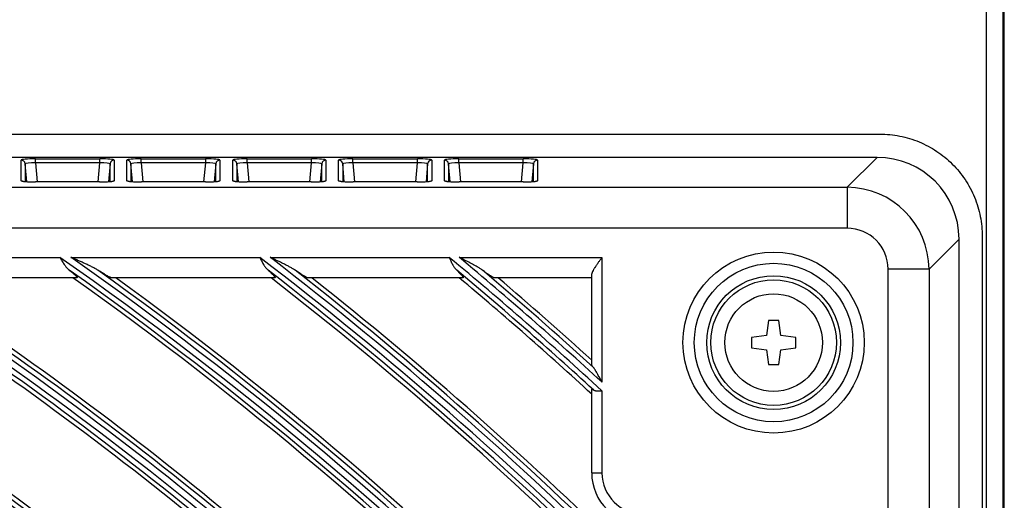
# Model space of a CAD drawing. Units: millimetres. Extents: x 0 to 8487, y 0 to 6053.
# Drawn here: x 2043 to 2139, y 3224 to 3271 of the extents above; entities that cross this region are included whole.
import ezdxf

# ---------------------------------------------------------------- set-up
doc = ezdxf.new("R2010")
doc.units = ezdxf.units.MM
doc.layers.add('LG-AIRCON', color=3, linetype='Continuous')

msp = doc.modelspace()

# ---------------------------------------------------------------- linework, layer by layer
at = {"layer": 'LG-AIRCON', "linetype": 'Continuous'}
for p, q in [((2139.033, 2563.278), (2139.033, 3345.678)), ((2137.287, 2563.628), (2137.287, 3345.228)), ((2138.887, 3345.228), (2138.887, 2589.328)), ((1556.857, 3259.828), (2126.918, 3259.828)), ((2126.655, 3257.565), (1557.119, 3257.565)), ((2044.752, 3257.024), (2044.752, 3257.422)), ((2044.752, 3257.422), (2051.023, 3257.422)), ((2051.023, 3257.024), (2051.023, 3257.422)), ((2055.052, 3257.024), (2055.052, 3257.422)), ((2055.052, 3257.422), (2061.323, 3257.422)), ((2061.323, 3257.024), (2061.323, 3257.422)), ((2065.352, 3257.024), (2065.352, 3257.422)), ((2065.352, 3257.422), (2071.623, 3257.422)), ((2071.623, 3257.024), (2071.623, 3257.422)), ((2075.652, 3257.024), (2075.652, 3257.422)), ((2075.652, 3257.422), (2081.923, 3257.422)), ((2081.923, 3257.024), (2081.923, 3257.422)), ((2085.952, 3257.024), (2085.952, 3257.422)), ((2085.952, 3257.422), (2092.223, 3257.422)), ((2092.223, 3257.024), (2092.223, 3257.422)), ((2123.738, 3254.648), (2126.655, 3257.565)), ((2043.357, 3255.289), (2043.357, 3257.301)), ((2043.909, 3255.191), (2043.756, 3256.937)), ((2043.756, 3256.937), (2043.756, 3255.203)), ((2051.023, 3257.024), (2044.752, 3257.024)), ((2044.752, 3257.024), (2044.915, 3255.167)), ((2050.86, 3255.167), (2051.023, 3257.024)), ((2052.019, 3256.937), (2051.866, 3255.191)), ((2052.019, 3255.203), (2052.019, 3256.937)), ((2052.417, 3257.301), (2052.417, 3255.289)), ((2053.657, 3255.289), (2053.657, 3257.301)), ((2054.209, 3255.191), (2054.056, 3256.937)), ((2054.056, 3256.937), (2054.056, 3255.203)), ((2061.323, 3257.024), (2055.052, 3257.024)), ((2055.052, 3257.024), (2055.215, 3255.167)), ((2061.16, 3255.167), (2061.323, 3257.024)), ((2062.319, 3256.937), (2062.166, 3255.191)), ((2062.319, 3255.203), (2062.319, 3256.937)), ((2062.717, 3257.301), (2062.717, 3255.289)), ((2063.957, 3255.289), (2063.957, 3257.301)), ((2064.356, 3256.937), (2064.356, 3255.203)), ((2064.509, 3255.191), (2064.356, 3256.937)), ((2071.623, 3257.024), (2065.352, 3257.024)), ((2065.352, 3257.024), (2065.515, 3255.167)), ((2071.46, 3255.167), (2071.623, 3257.024)), ((2072.619, 3256.937), (2072.466, 3255.191)), ((2072.619, 3255.203), (2072.619, 3256.937)), ((2073.017, 3257.301), (2073.017, 3255.289)), ((2074.257, 3255.289), (2074.257, 3257.301)), ((2074.809, 3255.191), (2074.656, 3256.937)), ((2074.656, 3256.937), (2074.656, 3255.203)), ((2081.923, 3257.024), (2075.652, 3257.024)), ((2075.652, 3257.024), (2075.815, 3255.167)), ((2081.76, 3255.167), (2081.923, 3257.024)), ((2082.919, 3256.937), (2082.766, 3255.191)), ((2082.919, 3255.203), (2082.919, 3256.937)), ((2083.317, 3257.301), (2083.317, 3255.289)), ((2084.557, 3255.289), (2084.557, 3257.301)), ((2084.956, 3256.937), (2084.956, 3255.203)), ((2085.109, 3255.191), (2084.956, 3256.937)), ((2092.223, 3257.024), (2085.952, 3257.024)), ((2085.952, 3257.024), (2086.115, 3255.167)), ((2092.06, 3255.167), (2092.223, 3257.024)), ((2093.219, 3256.937), (2093.066, 3255.191)), ((2093.219, 3255.203), (2093.219, 3256.937)), ((2093.617, 3257.301), (2093.617, 3255.289)), ((1560.037, 3254.648), (2123.738, 3254.648)), ((2043.578, 3255.223), (2043.357, 3255.289)), ((2043.612, 3255.224), (2043.528, 3255.239)), ((2051.001, 3255.167), (2044.774, 3255.167)), ((2044.774, 3255.167), (2044.774, 3255.165)), ((2051.001, 3255.165), (2044.774, 3255.165)), ((2051.001, 3255.167), (2051.001, 3255.165)), ((2052.417, 3255.289), (2052.197, 3255.223)), ((2053.878, 3255.223), (2053.657, 3255.289)), ((2053.912, 3255.224), (2053.828, 3255.239)), ((2061.301, 3255.167), (2055.074, 3255.167)), ((2055.074, 3255.167), (2055.074, 3255.165)), ((2061.301, 3255.165), (2055.074, 3255.165)), ((2061.301, 3255.167), (2061.301, 3255.165)), ((2062.717, 3255.289), (2062.497, 3255.223)), ((2064.178, 3255.223), (2063.957, 3255.289)), ((2064.212, 3255.224), (2064.128, 3255.239)), ((2071.601, 3255.167), (2065.374, 3255.167)), ((2065.374, 3255.167), (2065.374, 3255.165)), ((2071.601, 3255.165), (2065.374, 3255.165)), ((2071.601, 3255.167), (2071.601, 3255.165)), ((2073.017, 3255.289), (2072.797, 3255.223)), ((2074.478, 3255.223), (2074.257, 3255.289)), ((2074.512, 3255.224), (2074.428, 3255.239)), ((2075.674, 3255.167), (2075.674, 3255.165)), ((2081.901, 3255.167), (2075.674, 3255.167)), ((2081.901, 3255.165), (2075.674, 3255.165)), ((2081.901, 3255.167), (2081.901, 3255.165)), ((2083.317, 3255.289), (2083.097, 3255.223)), ((2084.778, 3255.223), (2084.557, 3255.289)), ((2084.812, 3255.224), (2084.728, 3255.239)), ((2092.201, 3255.167), (2085.974, 3255.167)), ((2085.974, 3255.167), (2085.974, 3255.165)), ((2092.201, 3255.165), (2085.974, 3255.165)), ((2092.201, 3255.167), (2092.201, 3255.165)), ((2093.617, 3255.289), (2093.397, 3255.223)), ((2123.738, 3254.648), (2123.738, 3250.663)), ((2123.738, 3250.663), (1560.037, 3250.663)), ((2136.887, 3249.858), (2136.887, 2659.797)), ((2134.625, 3249.596), (2131.707, 3246.678)), ((2134.625, 2660.06), (2134.625, 3249.596)), ((2027.526, 3247.828), (2047.143, 3247.828)), ((2048.217, 3247.828), (2066.588, 3247.828)), ((2067.6, 3247.828), (2085.023, 3247.828)), ((2085.989, 3247.828), (2099.887, 3247.828)), ((2099.887, 3247.828), (2099.887, 3235.667)), ((2098.887, 3237.348), (2098.887, 3246.096)), ((2127.722, 2662.978), (2127.722, 3246.678)), ((2131.707, 3246.678), (2127.722, 3246.678)), ((2131.707, 3246.678), (2131.707, 2662.978)), ((2048.778, 3245.828), (2031.914, 3245.828)), ((2068.047, 3245.828), (2052.211, 3245.828)), ((2086.34, 3245.828), (2071.292, 3245.828)), ((2098.887, 3245.828), (2089.438, 3245.828)), ((2116.087, 3241.678), (2115.887, 3240.228)), ((2117.087, 3241.678), (2116.087, 3241.678)), ((2117.287, 3240.228), (2117.087, 3241.678)), ((2115.887, 3240.228), (2114.437, 3240.028)), ((2118.737, 3240.028), (2117.287, 3240.228)), ((2114.437, 3240.028), (2114.437, 3239.028)), ((2118.737, 3239.028), (2118.737, 3240.028)), ((2114.437, 3239.028), (2115.887, 3238.828)), ((2115.887, 3238.828), (2116.087, 3237.378)), ((2117.087, 3237.378), (2117.287, 3238.828)), ((2117.287, 3238.828), (2118.737, 3239.028)), ((2116.087, 3237.378), (2117.087, 3237.378)), ((2098.887, 3226.828), (2098.887, 3234.978)), ((2099.887, 3234.828), (2099.887, 3226.828)), ((2098.887, 3226.828), (2099.887, 3226.828))]:
    msp.add_line(p, q, dxfattribs=at)
for radius in [8.819, 7.72, 6.513, 6.114, 4.75]:
    msp.add_circle((2116.587, 3239.528), radius, dxfattribs=at)
for centre, radius, start, end in [((1841.887, 2954.828), 346.241, 44.5925, 57.80401), ((1841.887, 2954.828), 346.859, 44.6073, 57.64244), ((1841.887, 2954.828), 357.741, 44.85993, 54.98755), ((1841.887, 2954.828), 358.359, 44.87379, 54.84693), ((1841.887, 2954.828), 369.241, 45.11054, 52.51558), ((1841.887, 2954.828), 369.859, 45.12355, 52.39108), ((1841.887, 2954.828), 380.741, 47.34165, 50.31361), ((1841.887, 2954.828), 381.359, 47.42703, 50.20199), ((1841.887, 2954.828), 345.745, 44.66363, 57.54703), ((1841.887, 2954.828), 347.355, 44.70185, 57.1319), ((1841.887, 2954.828), 357.245, 44.9291, 54.75268), ((1841.887, 2954.828), 358.855, 44.96488, 54.39065), ((1841.887, 2954.828), 368.745, 45.17785, 52.29772), ((1841.887, 2954.828), 370.355, 45.21142, 51.97675), ((1841.887, 2954.828), 380.245, 47.44215, 50.10941), ((1841.887, 2954.828), 381.855, 47.6635, 49.82135), ((1841.887, 2954.828), 345.331, 44.65444, 57.42306), ((1841.887, 2954.828), 347.769, 44.71232, 56.79986), ((1841.887, 2954.828), 356.831, 44.92051, 54.63797), ((1841.887, 2954.828), 359.269, 44.97473, 54.09384), ((1841.887, 2954.828), 368.331, 45.16978, 52.19016), ((1841.887, 2954.828), 370.769, 45.22069, 51.70734), ((1841.887, 2954.828), 379.831, 47.42021, 50.0076), ((1841.887, 2954.828), 382.269, 47.75503, 49.57404), ((1841.887, 2954.828), 335.359, 44.32234, 59.31955), ((1841.887, 2954.828), 335.855, 44.42062, 59.23836), ((1841.887, 2954.828), 334.741, 44.30649, 59.30369), ((1841.887, 2954.828), 336.269, 44.43179, 58.91118), ((1841.887, 2954.828), 334.245, 44.3797, 59.19654), ((1841.887, 2954.828), 333.831, 44.37, 58.84533), ((1841.887, 2954.828), 324.355, 44.11922, 58.93034), ((1841.887, 2954.828), 323.241, 43.99989, 58.99699), ((1841.887, 2954.828), 323.859, 44.01691, 59.01401), ((1841.887, 2954.828), 324.769, 44.13115, 58.59168), ((1841.887, 2954.828), 322.745, 44.0753, 58.88546), ((1841.887, 2954.828), 322.331, 44.06471, 58.521), ((2103.887, 3226.828), 5, 180, 270), ((2103.887, 3226.828), 4, 180, 270)]:
    msp.add_arc(centre, radius, start, end, dxfattribs=at)
for centre, major_axis, ratio, start_param, end_param in [((2044.763, 3257.3), (-1.405, 0.001), 0.087151, 4.720073, 6.283244), ((2051.012, 3257.3), (1.405, 0.001), 0.087151, 6.283127, 7.846298), ((2055.063, 3257.3), (-1.405, 0.001), 0.087151, 4.720073, 6.283244), ((2061.312, 3257.3), (1.405, 0.001), 0.087151, 6.283127, 7.846298), ((2065.363, 3257.3), (-1.405, 0.001), 0.087151, 4.720073, 6.283244), ((2071.612, 3257.3), (1.405, 0.001), 0.087151, 6.283127, 7.846298), ((2075.663, 3257.3), (-1.405, 0.001), 0.087151, 4.720073, 6.283244), ((2081.912, 3257.3), (1.405, 0.001), 0.087151, 6.283127, 7.846298), ((2085.963, 3257.3), (-1.405, 0.001), 0.087151, 4.720073, 6.283244), ((2092.212, 3257.3), (1.405, 0.001), 0.087151, 6.283127, 7.846298), ((2126.594, 3249.535), (5.7, 5.7), 0.992433, 5.501585, 7.064785), ((2043.357, 3256.902), (0.4, 0), 0.996195, 0.087601, 1.570796), ((2044.763, 3256.901), (-1.007, 0.037), 0.121108, 4.727446, 6.290617), ((2051.012, 3256.901), (1.007, 0.037), 0.121108, 6.275753, 7.838924), ((2052.417, 3256.902), (0.4, 0), 0.996195, 1.570796, 3.053992), ((2053.657, 3256.902), (0.4, 0), 0.996195, 0.087601, 1.570796), ((2055.063, 3256.901), (-1.007, 0.037), 0.121108, 4.727446, 6.290617), ((2061.312, 3256.901), (1.007, 0.037), 0.121108, 6.275753, 7.838924), ((2062.717, 3256.902), (0.4, 0), 0.996195, 1.570796, 3.053992), ((2063.957, 3256.902), (0.4, 0), 0.996195, 0.087601, 1.570796), ((2065.363, 3256.901), (-1.007, 0.037), 0.121108, 4.727446, 6.290617), ((2071.612, 3256.901), (1.007, 0.037), 0.121108, 6.275753, 7.838924), ((2073.017, 3256.902), (0.4, 0), 0.996195, 1.570796, 3.053992), ((2074.257, 3256.902), (0.4, 0), 0.996195, 0.087601, 1.570796), ((2075.663, 3256.901), (-1.007, 0.037), 0.121108, 4.727446, 6.290617), ((2081.912, 3256.901), (1.007, 0.037), 0.121108, 6.275753, 7.838924), ((2083.317, 3256.902), (0.4, 0), 0.996195, 1.570796, 3.053992), ((2084.557, 3256.902), (0.4, 0), 0.996195, 0.087601, 1.570796), ((2085.963, 3256.901), (-1.007, 0.037), 0.121108, 4.727446, 6.290617), ((2092.212, 3256.901), (1.007, 0.037), 0.121108, 6.275753, 7.838924), ((2093.617, 3256.902), (0.4, 0), 0.996195, 1.570796, 3.053992), ((2044.763, 3255.288), (-1.405, 0.001), 0.087151, 0.000058, 1.57848), ((2051.012, 3255.288), (1.405, 0.001), 0.087151, 4.704705, 6.283127), ((2055.063, 3255.288), (-1.405, 0.001), 0.087151, 0.000058, 1.57848), ((2061.312, 3255.288), (1.405, 0.001), 0.087151, 4.704705, 6.283127), ((2065.363, 3255.288), (-1.405, 0.001), 0.087151, 0.000058, 1.57848), ((2071.612, 3255.288), (1.405, 0.001), 0.087151, 4.704705, 6.283127), ((2075.663, 3255.288), (-1.405, 0.001), 0.087151, 0.000058, 1.57848), ((2081.912, 3255.288), (1.405, 0.001), 0.087151, 4.704705, 6.283127), ((2085.963, 3255.288), (-1.405, 0.001), 0.087151, 0.000058, 1.57848), ((2092.212, 3255.288), (1.405, 0.001), 0.087151, 4.704705, 6.283127), ((2123.707, 3246.648), (5.657, 5.657), 0.999971, 5.501585, 7.064785), ((2123.707, 3246.648), (2.85, 2.85), 0.992433, 5.501585, 7.064785)]:
    msp.add_ellipse(centre, major_axis=major_axis, ratio=ratio, start_param=start_param, end_param=end_param, dxfattribs=at)
for points, knots in [([(2126.918, 3259.828), (2127.244, 3259.828), (2127.571, 3259.812), (2128.221, 3259.748), (2128.544, 3259.7), (2129.185, 3259.573), (2129.502, 3259.494), (2130.127, 3259.305), (2130.435, 3259.195), (2131.038, 3258.946), (2131.333, 3258.807), (2131.909, 3258.5), (2132.189, 3258.332), (2132.732, 3257.97), (2132.994, 3257.775), (2133.498, 3257.361), (2133.982, 3256.923), (2134.421, 3256.439), (2134.835, 3255.935), (2135.029, 3255.672), (2135.391, 3255.13), (2135.559, 3254.849), (2135.866, 3254.274), (2136.006, 3253.978), (2136.255, 3253.375), (2136.365, 3253.067), (2136.554, 3252.443), (2136.633, 3252.125), (2136.76, 3251.485), (2136.808, 3251.162), (2136.871, 3250.512), (2136.887, 3250.185), (2136.887, 3249.858)], [0, 0, 0, 0, 0.0625, 0.0625, 0.125, 0.125, 0.1875, 0.1875, 0.25, 0.25, 0.3125, 0.3125, 0.375, 0.375, 0.4375, 0.4375, 0.5, 0.5625, 0.5625, 0.625, 0.625, 0.6875, 0.6875, 0.75, 0.75, 0.8125, 0.8125, 0.875, 0.875, 0.9375, 0.9375, 1, 1, 1, 1]), ([(2047.143, 3247.828), (2047.145, 3247.824), (2047.147, 3247.82), (2047.151, 3247.813), (2047.153, 3247.809), (2047.16, 3247.798), (2047.172, 3247.776), (2047.201, 3247.723), (2047.259, 3247.619), (2047.309, 3247.532), (2047.411, 3247.358), (2047.48, 3247.246), (2047.573, 3247.111), (2047.592, 3247.084), (2047.63, 3247.032), (2047.688, 3246.954), (2047.748, 3246.881), (2047.873, 3246.741), (2047.961, 3246.656), (2048.056, 3246.579)], [0, 0, 0, 0, 0.007813, 0.007813, 0.015625, 0.015625, 0.03125, 0.0625, 0.125, 0.25, 0.25, 0.5, 0.5, 0.5625, 0.5625, 0.625, 0.75, 0.75, 1, 1, 1, 1]), ([(2050.833, 3246.579), (2050.785, 3246.609), (2050.735, 3246.639), (2050.635, 3246.697), (2050.584, 3246.726), (2050.429, 3246.81), (2050.324, 3246.864), (2050.162, 3246.945), (2050.108, 3246.971), (2050, 3247.024), (2049.945, 3247.051), (2049.781, 3247.129), (2049.67, 3247.18), (2049.449, 3247.282), (2049.338, 3247.332), (2049.115, 3247.432), (2049.004, 3247.482), (2048.78, 3247.581), (2048.667, 3247.631), (2048.499, 3247.705), (2048.414, 3247.742), (2048.33, 3247.779), (2048.273, 3247.803), (2048.245, 3247.816), (2048.217, 3247.828)], [0, 0, 0, 0, 0.0625, 0.0625, 0.125, 0.125, 0.25, 0.25, 0.3125, 0.3125, 0.375, 0.375, 0.5, 0.5, 0.625, 0.625, 0.75, 0.75, 0.875, 0.875, 0.9375, 0.96875, 0.96875, 1, 1, 1, 1]), ([(2066.588, 3247.828), (2066.589, 3247.824), (2066.591, 3247.821), (2066.595, 3247.813), (2066.597, 3247.809), (2066.602, 3247.798), (2066.613, 3247.776), (2066.638, 3247.724), (2066.688, 3247.62), (2066.731, 3247.533), (2066.82, 3247.36), (2066.88, 3247.248), (2066.962, 3247.113), (2066.979, 3247.086), (2067.013, 3247.033), (2067.064, 3246.956), (2067.118, 3246.883), (2067.229, 3246.742), (2067.309, 3246.656), (2067.397, 3246.579)], [0, 0, 0, 0, 0.007812, 0.007812, 0.015625, 0.015625, 0.03125, 0.0625, 0.125, 0.25, 0.25, 0.5, 0.5, 0.5625, 0.5625, 0.625, 0.75, 0.75, 1, 1, 1, 1]), ([(2070.019, 3246.579), (2069.975, 3246.609), (2069.93, 3246.638), (2069.839, 3246.696), (2069.792, 3246.724), (2069.65, 3246.808), (2069.553, 3246.863), (2069.404, 3246.943), (2069.354, 3246.97), (2069.253, 3247.023), (2069.203, 3247.049), (2069.051, 3247.127), (2068.949, 3247.178), (2068.744, 3247.28), (2068.641, 3247.331), (2068.435, 3247.431), (2068.331, 3247.481), (2068.123, 3247.58), (2068.019, 3247.63), (2067.862, 3247.704), (2067.784, 3247.741), (2067.705, 3247.778), (2067.653, 3247.803), (2067.627, 3247.816), (2067.6, 3247.828)], [0, 0, 0, 0, 0.0625, 0.0625, 0.125, 0.125, 0.25, 0.25, 0.3125, 0.3125, 0.375, 0.375, 0.5, 0.5, 0.625, 0.625, 0.75, 0.75, 0.875, 0.875, 0.9375, 0.96875, 0.96875, 1, 1, 1, 1]), ([(2085.023, 3247.828), (2085.025, 3247.824), (2085.026, 3247.821), (2085.029, 3247.813), (2085.031, 3247.809), (2085.036, 3247.798), (2085.045, 3247.776), (2085.067, 3247.724), (2085.111, 3247.621), (2085.149, 3247.534), (2085.226, 3247.362), (2085.28, 3247.25), (2085.352, 3247.114), (2085.367, 3247.088), (2085.397, 3247.035), (2085.443, 3246.958), (2085.492, 3246.884), (2085.593, 3246.743), (2085.666, 3246.657), (2085.748, 3246.579)], [0, 0, 0, 0, 0.007812, 0.007812, 0.015625, 0.015625, 0.03125, 0.0625, 0.125, 0.25, 0.25, 0.5, 0.5, 0.5625, 0.5625, 0.625, 0.75, 0.75, 1, 1, 1, 1]), ([(2088.25, 3246.579), (2088.21, 3246.609), (2088.168, 3246.638), (2088.083, 3246.695), (2088.04, 3246.723), (2087.908, 3246.807), (2087.818, 3246.861), (2087.679, 3246.941), (2087.632, 3246.968), (2087.538, 3247.021), (2087.491, 3247.047), (2087.349, 3247.125), (2087.253, 3247.177), (2087.062, 3247.279), (2086.965, 3247.329), (2086.771, 3247.43), (2086.674, 3247.48), (2086.479, 3247.579), (2086.381, 3247.629), (2086.234, 3247.704), (2086.161, 3247.741), (2086.087, 3247.778), (2086.038, 3247.803), (2086.013, 3247.815), (2085.989, 3247.828)], [0, 0, 0, 0, 0.0625, 0.0625, 0.125, 0.125, 0.25, 0.25, 0.3125, 0.3125, 0.375, 0.375, 0.5, 0.5, 0.625, 0.625, 0.75, 0.75, 0.875, 0.875, 0.9375, 0.96875, 0.96875, 1, 1, 1, 1]), ([(2098.887, 3246.096), (2098.887, 3246.121), (2098.89, 3246.147), (2098.9, 3246.202), (2098.908, 3246.23), (2098.926, 3246.29), (2098.938, 3246.321), (2098.957, 3246.369), (2098.964, 3246.385), (2098.979, 3246.418), (2098.987, 3246.435), (2099.027, 3246.519), (2099.065, 3246.589), (2099.127, 3246.697), (2099.149, 3246.734), (2099.182, 3246.79), (2099.194, 3246.808), (2099.217, 3246.846), (2099.229, 3246.865), (2099.289, 3246.96), (2099.339, 3247.036), (2099.443, 3247.191), (2099.496, 3247.269), (2099.578, 3247.387), (2099.605, 3247.427), (2099.661, 3247.507), (2099.689, 3247.547), (2099.745, 3247.627), (2099.774, 3247.667), (2099.816, 3247.727), (2099.838, 3247.757), (2099.859, 3247.788), (2099.873, 3247.808), (2099.88, 3247.818), (2099.887, 3247.828)], [0, 0, 0, 0, 0.0625, 0.0625, 0.125, 0.125, 0.1875, 0.1875, 0.21875, 0.21875, 0.25, 0.25, 0.375, 0.375, 0.4375, 0.4375, 0.46875, 0.46875, 0.5, 0.5, 0.625, 0.625, 0.75, 0.75, 0.8125, 0.8125, 0.875, 0.875, 0.9375, 0.9375, 0.96875, 0.984375, 0.984375, 1, 1, 1, 1]), ([(2048.056, 3246.579), (2048.115, 3246.532), (2048.172, 3246.485), (2048.281, 3246.394), (2048.334, 3246.349), (2048.41, 3246.284), (2048.434, 3246.263), (2048.47, 3246.231), (2048.482, 3246.221), (2048.505, 3246.2), (2048.516, 3246.19), (2048.572, 3246.139), (2048.612, 3246.1), (2048.666, 3246.047), (2048.683, 3246.03), (2048.706, 3246.005), (2048.714, 3245.997), (2048.728, 3245.981), (2048.735, 3245.974), (2048.766, 3245.937), (2048.785, 3245.911), (2048.8, 3245.886), (2048.802, 3245.881), (2048.806, 3245.872), (2048.808, 3245.867), (2048.811, 3245.855), (2048.811, 3245.849), (2048.807, 3245.833), (2048.796, 3245.828), (2048.778, 3245.828)], [0, 0, 0, 0, 0.125, 0.125, 0.25, 0.25, 0.3125, 0.3125, 0.34375, 0.34375, 0.375, 0.375, 0.5, 0.5, 0.5625, 0.5625, 0.59375, 0.59375, 0.625, 0.625, 0.75, 0.75, 0.78125, 0.78125, 0.8125, 0.8125, 0.875, 0.875, 1, 1, 1, 1]), ([(2052.211, 3245.828), (2052.19, 3245.828), (2052.162, 3245.835), (2052.108, 3245.853), (2052.089, 3245.86), (2052.047, 3245.878), (2052.024, 3245.888), (2051.952, 3245.921), (2051.899, 3245.947), (2051.788, 3246.006), (2051.728, 3246.038), (2051.635, 3246.091), (2051.603, 3246.109), (2051.538, 3246.146), (2051.505, 3246.166), (2051.404, 3246.225), (2051.336, 3246.266), (2051.196, 3246.351), (2051.125, 3246.395), (2050.981, 3246.485), (2050.907, 3246.531), (2050.833, 3246.579)], [0, 0, 0, 0, 0.125, 0.125, 0.1875, 0.1875, 0.25, 0.25, 0.375, 0.375, 0.5, 0.5, 0.5625, 0.5625, 0.625, 0.625, 0.75, 0.75, 0.875, 0.875, 1, 1, 1, 1]), ([(2067.397, 3246.579), (2067.451, 3246.53), (2067.504, 3246.483), (2067.606, 3246.39), (2067.655, 3246.345), (2067.724, 3246.279), (2067.746, 3246.257), (2067.779, 3246.225), (2067.789, 3246.215), (2067.81, 3246.194), (2067.821, 3246.183), (2067.871, 3246.133), (2067.907, 3246.094), (2067.955, 3246.041), (2067.97, 3246.024), (2067.991, 3246), (2067.997, 3245.992), (2068.009, 3245.977), (2068.015, 3245.969), (2068.043, 3245.933), (2068.059, 3245.909), (2068.073, 3245.879), (2068.076, 3245.87), (2068.079, 3245.858), (2068.079, 3245.855), (2068.079, 3245.848), (2068.078, 3245.846), (2068.074, 3245.833), (2068.063, 3245.828), (2068.047, 3245.828)], [0, 0, 0, 0, 0.125, 0.125, 0.25, 0.25, 0.3125, 0.3125, 0.34375, 0.34375, 0.375, 0.375, 0.5, 0.5, 0.5625, 0.5625, 0.59375, 0.59375, 0.625, 0.625, 0.75, 0.75, 0.8125, 0.8125, 0.84375, 0.84375, 0.875, 0.875, 1, 1, 1, 1]), ([(2071.292, 3245.828), (2071.273, 3245.828), (2071.247, 3245.834), (2071.182, 3245.858), (2071.144, 3245.874), (2071.09, 3245.901), (2071.079, 3245.907), (2071.056, 3245.919), (2071.021, 3245.937), (2070.983, 3245.958), (2070.907, 3246.001), (2070.852, 3246.033), (2070.766, 3246.085), (2070.737, 3246.103), (2070.692, 3246.131), (2070.676, 3246.141), (2070.646, 3246.16), (2070.63, 3246.17), (2070.553, 3246.22), (2070.489, 3246.261), (2070.359, 3246.347), (2070.293, 3246.391), (2070.158, 3246.483), (2070.089, 3246.53), (2070.019, 3246.579)], [0, 0, 0, 0, 0.125, 0.125, 0.25, 0.25, 0.28125, 0.28125, 0.3125, 0.375, 0.375, 0.5, 0.5, 0.5625, 0.5625, 0.59375, 0.59375, 0.625, 0.625, 0.75, 0.75, 0.875, 0.875, 1, 1, 1, 1]), ([(2085.748, 3246.579), (2085.799, 3246.529), (2085.849, 3246.481), (2085.944, 3246.387), (2085.989, 3246.341), (2086.053, 3246.274), (2086.074, 3246.252), (2086.114, 3246.209), (2086.133, 3246.188), (2086.188, 3246.127), (2086.221, 3246.089), (2086.264, 3246.037), (2086.277, 3246.02), (2086.296, 3245.996), (2086.301, 3245.988), (2086.312, 3245.973), (2086.318, 3245.966), (2086.342, 3245.93), (2086.355, 3245.906), (2086.371, 3245.868), (2086.373, 3245.853), (2086.367, 3245.838), (2086.364, 3245.834), (2086.354, 3245.829), (2086.348, 3245.828), (2086.34, 3245.828)], [0, 0, 0, 0, 0.125, 0.125, 0.25, 0.25, 0.3125, 0.3125, 0.375, 0.375, 0.5, 0.5, 0.5625, 0.5625, 0.59375, 0.59375, 0.625, 0.625, 0.75, 0.75, 0.875, 0.875, 0.9375, 0.9375, 1, 1, 1, 1]), ([(2089.438, 3245.828), (2089.42, 3245.828), (2089.396, 3245.834), (2089.337, 3245.856), (2089.302, 3245.873), (2089.252, 3245.899), (2089.242, 3245.905), (2089.22, 3245.916), (2089.188, 3245.934), (2089.154, 3245.954), (2089.082, 3245.997), (2089.032, 3246.029), (2088.952, 3246.081), (2088.924, 3246.099), (2088.868, 3246.136), (2088.84, 3246.156), (2088.753, 3246.215), (2088.693, 3246.257), (2088.571, 3246.344), (2088.508, 3246.389), (2088.381, 3246.482), (2088.316, 3246.529), (2088.25, 3246.579)], [0, 0, 0, 0, 0.125, 0.125, 0.25, 0.25, 0.28125, 0.28125, 0.3125, 0.375, 0.375, 0.5, 0.5, 0.5625, 0.5625, 0.625, 0.625, 0.75, 0.75, 0.875, 0.875, 1, 1, 1, 1]), ([(2099.06, 3237.096), (2099.034, 3237.126), (2099.011, 3237.154), (2098.969, 3237.206), (2098.951, 3237.231), (2098.932, 3237.258), (2098.928, 3237.263), (2098.921, 3237.274), (2098.912, 3237.289), (2098.899, 3237.311), (2098.893, 3237.325), (2098.89, 3237.335), (2098.889, 3237.338), (2098.888, 3237.343), (2098.887, 3237.346), (2098.887, 3237.348)], [0, 0, 0, 0, 0.25, 0.25, 0.5, 0.5, 0.5625, 0.5625, 0.625, 0.75, 0.875, 0.875, 0.9375, 0.9375, 1, 1, 1, 1]), ([(2099.887, 3235.667), (2099.879, 3235.683), (2099.87, 3235.699), (2099.853, 3235.731), (2099.828, 3235.779), (2099.802, 3235.827), (2099.751, 3235.923), (2099.717, 3235.986), (2099.649, 3236.113), (2099.614, 3236.176), (2099.546, 3236.302), (2099.512, 3236.364), (2099.46, 3236.458), (2099.443, 3236.488), (2099.408, 3236.55), (2099.391, 3236.581), (2099.339, 3236.672), (2099.304, 3236.731), (2099.252, 3236.817), (2099.234, 3236.846), (2099.199, 3236.902), (2099.182, 3236.929), (2099.147, 3236.981), (2099.129, 3237.006), (2099.095, 3237.054), (2099.077, 3237.076), (2099.06, 3237.096)], [0, 0, 0, 0, 0.03125, 0.03125, 0.0625, 0.125, 0.125, 0.25, 0.25, 0.375, 0.375, 0.5, 0.5, 0.5625, 0.5625, 0.625, 0.625, 0.75, 0.75, 0.8125, 0.8125, 0.875, 0.875, 0.9375, 0.9375, 1, 1, 1, 1]), ([(2098.887, 3234.978), (2098.887, 3234.982), (2098.888, 3234.986), (2098.891, 3234.989), (2098.892, 3234.99), (2098.895, 3234.992), (2098.897, 3234.993), (2098.906, 3234.994), (2098.918, 3234.992), (2098.936, 3234.985), (2098.94, 3234.984), (2098.949, 3234.98), (2098.953, 3234.978), (2098.967, 3234.971), (2098.977, 3234.966), (2099.009, 3234.948), (2099.033, 3234.933), (2099.06, 3234.915)], [0, 0, 0, 0, 0.125, 0.125, 0.1875, 0.1875, 0.25, 0.25, 0.5, 0.5, 0.5625, 0.5625, 0.625, 0.625, 0.75, 0.75, 1, 1, 1, 1]), ([(2099.06, 3234.915), (2099.082, 3234.9), (2099.106, 3234.888), (2099.144, 3234.872), (2099.158, 3234.867), (2099.186, 3234.858), (2099.201, 3234.854), (2099.246, 3234.843), (2099.277, 3234.838), (2099.344, 3234.829), (2099.378, 3234.826), (2099.433, 3234.822), (2099.451, 3234.821), (2099.488, 3234.82), (2099.507, 3234.82), (2099.564, 3234.819), (2099.603, 3234.819), (2099.663, 3234.82), (2099.683, 3234.821), (2099.723, 3234.822), (2099.744, 3234.822), (2099.785, 3234.824), (2099.815, 3234.825), (2099.846, 3234.826), (2099.867, 3234.827), (2099.877, 3234.827), (2099.887, 3234.828)], [0, 0, 0, 0, 0.125, 0.125, 0.1875, 0.1875, 0.25, 0.25, 0.375, 0.375, 0.5, 0.5, 0.5625, 0.5625, 0.625, 0.625, 0.75, 0.75, 0.8125, 0.8125, 0.875, 0.875, 0.9375, 0.96875, 0.96875, 1, 1, 1, 1])]:
    msp.add_open_spline(points, degree=3, knots=knots, dxfattribs=at)

doc.saveas('drawing.dxf')
